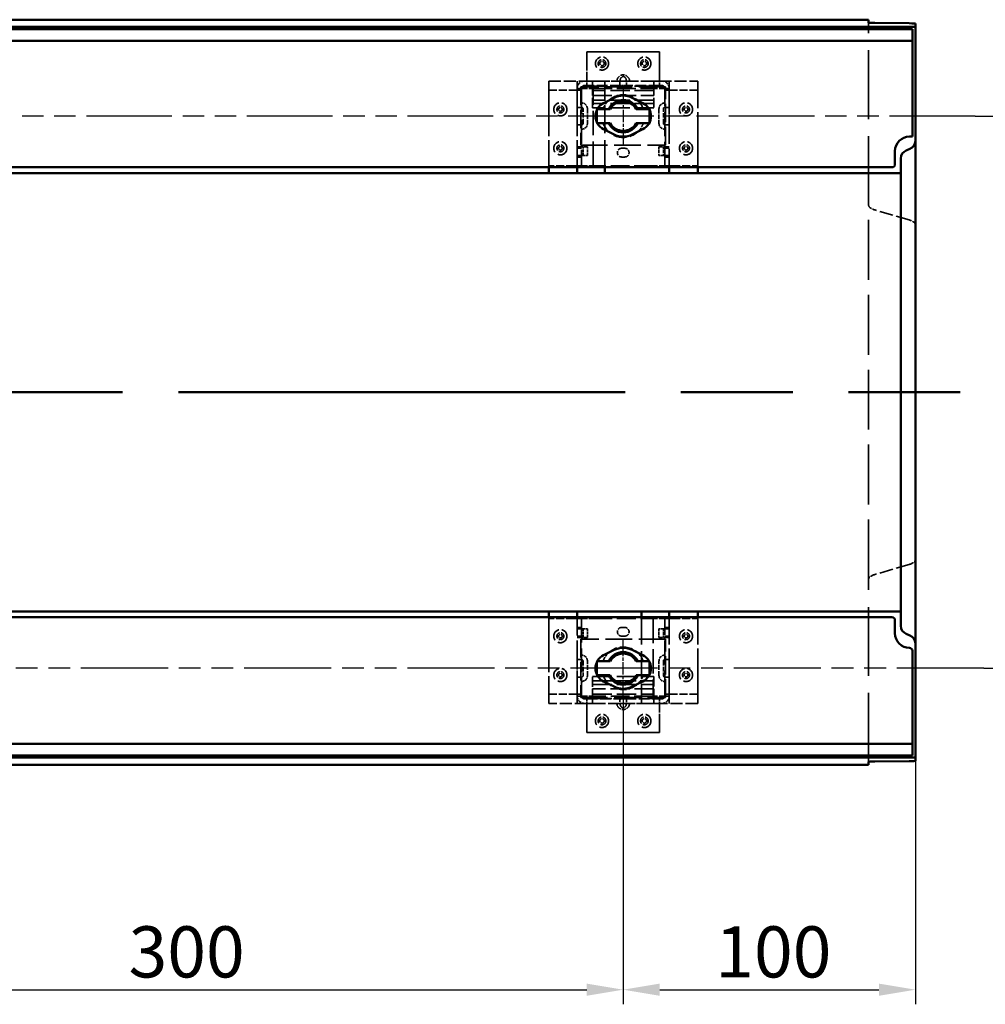
# Model space of a CAD drawing. Units: millimetres. Extents: x 0 to 2970, y 0 to 2100.
# Drawn here: x 1649 to 1980, y 1039 to 1376 of the extents above; entities that cross this region are included whole.
import ezdxf

# ---------------------------------------------------------------- set-up
doc = ezdxf.new("R2010")
doc.units = ezdxf.units.MM
doc.header["$LTSCALE"] = 5
for name, pattern in [('CHAIN', [0.3543, 0.2362, -0.0295, 0.0591, -0.0295]), ('DASHED', [0.2067, 0.1654, -0.0413]), ('DOUBLE_DASH_CHAIN', [1.2403, 0.6614, -0.0827, 0.1654, -0.0827, 0.1654, -0.0827])]:
    doc.linetypes.add(name, pattern=pattern)
for name, color, linetype, lineweight in [('Arbeitsebene (ISO)', 7, 'DOUBLE_DASH_CHAIN', 25), ('Bemaßung (ISO)', 7, 'Continuous', 25), ('Schnittlinie (ISO)', 7, 'CHAIN', 50), ('Sichtbar (ISO)', 7, 'Continuous', 50), ('Verdeckt (ISO)', 7, 'DASHED', 35)]:
    doc.layers.add(name, color=color, linetype=linetype, lineweight=lineweight)
doc.styles.add('Notiztext (DIN)', font='ARIAL.TTF')
doc.dimstyles.new('Standard (DIN)', dxfattribs={"dimscale": 5, "dimtxt": 3.5, "dimasz": 2.5, "dimexe": 1, "dimexo": 0, "dimgap": 0.8, "dimtad": 1, "dimrnd": 1e-08, "dimtxsty": 'Notiztext (DIN)', "dimcen": 0.09, "dimdle": 10, "dimclrd": 256, "dimclre": 256, "dimclrt": 256, "dimadec": 0, "dimazin": 2, "dimtfac": 0.714286, "dimtofl": 0, "dimtmove": 0, "dimatfit": 3, "dimfxl": 1, "dimtolj": 1, "dimlwd": -1, "dimlwe": -1, "dimarcsym": 0})

# ---------------------------------------------------------------- blocks, each defined once
blk = doc.blocks.new('2DTransSchnitt0')
at = {"layer": 'Schnittlinie (ISO)', "linetype": 'DOUBLE_DASH_CHAIN', "ltscale": 9.245995}
blk.add_line((168.655, 249.734), (405.479, 249.734), dxfattribs=at)
blk = doc.blocks.new('*D37')
at = {"layer": 'Bemaßung (ISO)'}
for p, q in [((1555.59, 1144.17), (1555.59, 1039.17)), ((1855.59, 1144.17), (1855.59, 1039.17)), ((1568.09, 1044.17), (1843.09, 1044.17))]:
    blk.add_line(p, q, dxfattribs=at)
for points in [[(1568.09, 1046.25), (1568.09, 1042.08), (1555.59, 1044.17)], [(1843.09, 1046.25), (1843.09, 1042.08), (1855.59, 1044.17)]]:
    blk.add_solid(points, dxfattribs=at)
at = {"layer": 'Defpoints', "color": 0}
for p in [(1555.59, 1144.17), (1855.59, 1144.17), (1855.59, 1044.17)]:
    blk.add_point(p, dxfattribs=at)
at = {"layer": 'Bemaßung (ISO)', "insert": (1686.29, 1057.11), "char_height": 17.5, "attachment_point": 4, "style": 'Notiztext (DIN)'}
blk.add_mtext('\\A1;300', dxfattribs=at)
blk = doc.blocks.new('*D38')
at = {"layer": 'Bemaßung (ISO)'}
for p, q in [((1855.59, 1144.17), (1855.59, 1039.17)), ((1955.59, 1123.67), (1955.59, 1039.17)), ((1868.09, 1044.17), (1943.09, 1044.17))]:
    blk.add_line(p, q, dxfattribs=at)
for points in [[(1868.09, 1046.25), (1868.09, 1042.08), (1855.59, 1044.17)], [(1943.09, 1046.25), (1943.09, 1042.08), (1955.59, 1044.17)]]:
    blk.add_solid(points, dxfattribs=at)
at = {"layer": 'Defpoints', "color": 0}
for p in [(1855.59, 1144.17), (1955.59, 1123.67), (1955.59, 1044.17)]:
    blk.add_point(p, dxfattribs=at)
at = {"layer": 'Bemaßung (ISO)', "insert": (1887.11, 1057.1), "char_height": 17.5, "attachment_point": 4, "style": 'Notiztext (DIN)'}
blk.add_mtext('\\A1;100', dxfattribs=at)
blk = doc.blocks.new('*D39')
at = {"layer": 'Bemaßung (ISO)'}
for p, q in [((1976.01, 1343.17), (2087.57, 1343.17)), ((2082.57, 1330.67), (2082.57, 1261.6)), ((2082.57, 1166.67), (2082.57, 1235.73)), ((1979.05, 1154.17), (2087.57, 1154.17))]:
    blk.add_line(p, q, dxfattribs=at)
for points in [[(2080.49, 1330.67), (2084.65, 1330.67), (2082.57, 1343.17)], [(2080.49, 1166.67), (2084.65, 1166.67), (2082.57, 1154.17)]]:
    blk.add_solid(points, dxfattribs=at)
at = {"layer": 'Defpoints', "color": 0}
for p in [(1976.01, 1343.17), (2082.57, 1343.17), (1979.05, 1154.17)]:
    blk.add_point(p, dxfattribs=at)
at = {"layer": 'Bemaßung (ISO)', "insert": (2064.04, 1248.67), "char_height": 17.5, "attachment_point": 4, "style": 'Notiztext (DIN)'}
blk.add_mtext('\\A1;189', dxfattribs=at)

msp = doc.modelspace()

# ---------------------------------------------------------------- linework, layer by layer
at = {"layer": 'Arbeitsebene (ISO)', "ltscale": 1.269595}
for p, q in [((1855.587, 1353.168), (1855.587, 1333.168)), ((1855.587, 1144.168), (1855.587, 1164.168))]:
    msp.add_line(p, q, dxfattribs=at)
at = {"layer": 'Arbeitsebene (ISO)', "ltscale": 8.864422}
msp.add_line((1976.014, 1343.168), (931.532, 1343.168), dxfattribs=at)
at = {"layer": 'Arbeitsebene (ISO)', "ltscale": 9.006149}
msp.add_line((1979.05, 1154.168), (917.869, 1154.168), dxfattribs=at)
at = {"layer": 'Sichtbar (ISO)'}
for p, q in [((1939.587, 1376.168), (943.587, 1376.168)), ((1939.587, 1375.146), (1939.587, 1376.168)), ((1953.455, 1374.926), (1941.719, 1375.073)), ((955.587, 1373.668), (1955.587, 1373.668)), ((956.587, 1372.968), (1954.587, 1372.968)), ((1954.587, 1368.968), (1954.587, 1372.968)), ((1955.587, 1374.853), (1955.587, 1373.668)), ((1955.587, 1373.668), (1955.587, 1334.699)), ((1954.587, 1368.968), (956.587, 1368.968)), ((1954.587, 1366.468), (1954.587, 1368.968)), ((1954.587, 1336.168), (1954.587, 1366.468)), ((1848.865, 1347.647), (1852.476, 1349.438)), ((1858.698, 1349.438), (1862.309, 1347.647)), ((1846.587, 1340.988), (1846.587, 1345.347)), ((1846.701, 1345.568), (1850.58, 1345.568)), ((1850.58, 1345.568), (1851.14, 1345.568)), ((1860.034, 1345.568), (1860.595, 1345.568)), ((1860.595, 1345.568), (1864.473, 1345.568)), ((1864.587, 1345.347), (1864.587, 1340.988)), ((1850.58, 1340.768), (1846.701, 1340.768)), ((1852.476, 1336.897), (1848.865, 1338.689)), ((1851.14, 1340.768), (1850.58, 1340.768)), ((1862.309, 1338.689), (1858.698, 1336.897)), ((1860.595, 1340.768), (1860.034, 1340.768)), ((1864.473, 1340.768), (1860.595, 1340.768)), ((1953.587, 1336.168), (1954.587, 1336.168)), ((1955.587, 1162.637), (1955.587, 1334.699)), ((1948.587, 1326.668), (1948.587, 1331.168)), ((1952.473, 1331.422), (1953.701, 1331.913)), ((1950.587, 1323.668), (1950.587, 1328.637)), ((1947.587, 1325.668), (963.587, 1325.668)), ((1830.087, 1323.668), (1830.087, 1325.668)), ((1839.837, 1323.668), (1839.837, 1325.668)), ((1849.337, 1323.668), (1849.337, 1325.668)), ((1871.337, 1325.668), (1871.337, 1323.668)), ((1881.087, 1325.668), (1881.087, 1323.668)), ((1581.087, 1323.668), (1830.087, 1323.668)), ((1838.837, 1323.668), (1830.087, 1323.668)), ((1839.837, 1323.668), (1838.837, 1323.668)), ((1839.837, 1323.668), (1845.337, 1323.668)), ((1849.337, 1323.668), (1845.337, 1323.668)), ((1865.837, 1323.668), (1849.337, 1323.668)), ((1865.837, 1323.668), (1871.337, 1323.668)), ((1872.337, 1323.668), (1871.337, 1323.668)), ((1881.087, 1323.668), (1872.337, 1323.668)), ((1881.087, 1323.668), (1950.587, 1323.668)), ((1950.587, 1173.668), (1950.587, 1323.668)), ((1830.087, 1173.668), (1581.087, 1173.668)), ((1830.087, 1173.668), (1838.837, 1173.668)), ((1830.087, 1171.668), (1830.087, 1173.668)), ((1838.837, 1173.668), (1839.837, 1173.668)), ((1839.837, 1171.668), (1839.837, 1173.668)), ((1845.337, 1173.668), (1839.837, 1173.668)), ((1845.337, 1173.668), (1861.837, 1173.668)), ((1861.837, 1173.668), (1865.837, 1173.668)), ((1861.837, 1173.668), (1861.837, 1171.668)), ((1871.337, 1173.668), (1865.837, 1173.668)), ((1871.337, 1173.668), (1872.337, 1173.668)), ((1871.337, 1173.668), (1871.337, 1171.668)), ((1872.337, 1173.668), (1881.087, 1173.668)), ((1881.087, 1173.668), (1881.087, 1171.668)), ((1950.587, 1173.668), (1881.087, 1173.668)), ((1950.587, 1168.699), (1950.587, 1173.668)), ((963.587, 1171.668), (1947.587, 1171.668)), ((1948.587, 1166.168), (1948.587, 1170.668)), ((1953.701, 1165.422), (1952.473, 1165.913)), ((1848.865, 1158.647), (1852.476, 1160.438)), ((1858.698, 1160.438), (1862.309, 1158.647)), ((1954.587, 1130.868), (1954.587, 1160.168)), ((1955.587, 1162.637), (1955.587, 1123.668)), ((1846.587, 1151.988), (1846.587, 1156.347)), ((1846.701, 1156.568), (1850.58, 1156.568)), ((1850.58, 1156.568), (1851.14, 1156.568)), ((1860.034, 1156.568), (1860.595, 1156.568)), ((1860.595, 1156.568), (1864.473, 1156.568)), ((1864.587, 1156.347), (1864.587, 1151.988)), ((1850.58, 1151.768), (1846.701, 1151.768)), ((1852.476, 1147.897), (1848.865, 1149.689)), ((1851.14, 1151.768), (1850.58, 1151.768)), ((1862.309, 1149.689), (1858.698, 1147.897)), ((1860.595, 1151.768), (1860.034, 1151.768)), ((1864.473, 1151.768), (1860.595, 1151.768)), ((1954.587, 1128.368), (1954.587, 1130.868)), ((956.587, 1128.368), (1954.587, 1128.368)), ((1954.587, 1124.368), (1954.587, 1128.368)), ((955.587, 1123.668), (1955.587, 1123.668)), ((1954.587, 1124.368), (956.587, 1124.368)), ((1941.719, 1122.262), (1953.455, 1122.409)), ((1955.587, 1123.668), (1955.587, 1122.483)), ((1939.587, 1121.168), (943.587, 1121.168)), ((1939.587, 1121.168), (1939.587, 1122.189))]:
    msp.add_line(p, q, dxfattribs=at)
for centre, radius, start, end in [((1855.587, 1343.168), 5.553, 25.60718, 154.39282), ((1855.587, 1343.168), 5.053, 28.3571, 151.6429), ((1855.587, 1343.168), 7, 63.6122, 116.3878), ((1851.087, 1343.168), 5, 116.3878, 243.6122), ((1860.087, 1343.168), 5, 296.3878, 63.6122), ((1855.587, 1343.168), 5.553, 205.60718, 334.39282), ((1855.587, 1343.168), 5.053, 208.3571, 331.6429), ((1855.587, 1343.168), 7, 243.6122, 296.3878), ((1953.587, 1331.168), 5, 90, 180), ((1952.587, 1334.699), 3, 291.80141, 0), ((1953.587, 1328.637), 3, 111.80141, 180), ((1947.587, 1326.668), 1, 270, 0), ((1947.587, 1170.668), 1, 0, 90), ((1953.587, 1166.168), 5, 180, 270), ((1953.587, 1168.699), 3, 180, 248.19859), ((1952.587, 1162.637), 3, 0, 68.19859), ((1855.587, 1154.168), 5.553, 25.60718, 154.39282), ((1855.587, 1154.168), 7, 63.6122, 116.3878), ((1953.587, 1160.168), 1, 0, 90), ((1851.087, 1154.168), 5, 116.3878, 243.6122), ((1855.587, 1154.168), 5.053, 28.3571, 151.6429), ((1860.087, 1154.168), 5, 296.3878, 63.6122), ((1855.587, 1154.168), 5.553, 205.60718, 334.39282), ((1855.587, 1154.168), 5.053, 208.3571, 331.6429), ((1855.587, 1154.168), 7, 243.6122, 296.3878)]:
    msp.add_arc(centre, radius, start, end, dxfattribs=at)
for centre, major_axis, start_param, end_param in [((1944.587, 1375.146), (5, 0), 3.1415927, 4.1015237), ((1950.587, 1374.853), (5, 0), 0, 0.9599311), ((1944.587, 1122.189), (-5, 0), 5.3232542, 6.2831853), ((1950.587, 1122.483), (-5, 0), 2.1816616, 3.1415927)]:
    msp.add_ellipse(centre, major_axis=major_axis, ratio=0.0178743, start_param=start_param, end_param=end_param, dxfattribs=at)
at = {"layer": 'Verdeckt (ISO)', "ltscale": 28.462341}
for p, q in [((1939.587, 1312.746), (1939.587, 1375.146)), ((1939.587, 1122.189), (1939.587, 1184.59))]:
    msp.add_line(p, q, dxfattribs=at)
at = {"layer": 'Verdeckt (ISO)', "ltscale": 9.447195}
for p, q in [((1843.187, 1365.168), (1867.987, 1365.168)), ((1867.987, 1365.168), (1843.187, 1365.168)), ((1843.187, 1355.168), (1867.987, 1355.168)), ((1867.987, 1142.168), (1843.187, 1142.168)), ((1867.987, 1132.168), (1843.187, 1132.168)), ((1843.187, 1132.168), (1867.987, 1132.168))]:
    msp.add_line(p, q, dxfattribs=at)
at = {"layer": 'Verdeckt (ISO)', "ltscale": 3.809293}
for p, q in [((1843.187, 1355.168), (1843.187, 1365.168)), ((1867.987, 1365.168), (1867.987, 1355.168)), ((1843.187, 1132.168), (1843.187, 1142.168)), ((1867.987, 1142.168), (1867.987, 1132.168))]:
    msp.add_line(p, q, dxfattribs=at)
at = {"layer": 'Verdeckt (ISO)', "ltscale": 3.428354}
for p, q in [((1843.187, 1365.168), (1843.187, 1356.168)), ((1867.987, 1356.168), (1867.987, 1365.168)), ((1843.187, 1141.168), (1843.187, 1132.168)), ((1867.987, 1132.168), (1867.987, 1141.168))]:
    msp.add_line(p, q, dxfattribs=at)
at = {"layer": 'Verdeckt (ISO)', "ltscale": 4.990205}
for p, q in [((1830.087, 1355.168), (1843.187, 1355.168)), ((1867.987, 1355.168), (1881.087, 1355.168)), ((1843.187, 1142.168), (1830.087, 1142.168)), ((1881.087, 1142.168), (1867.987, 1142.168))]:
    msp.add_line(p, q, dxfattribs=at)
at = {"layer": 'Verdeckt (ISO)', "ltscale": 11.23761}
for p, q in [((1830.087, 1325.668), (1830.087, 1355.168)), ((1839.837, 1325.668), (1839.837, 1355.168)), ((1849.337, 1325.668), (1849.337, 1355.168)), ((1871.337, 1355.168), (1871.337, 1325.668)), ((1881.087, 1355.168), (1881.087, 1325.668)), ((1830.087, 1142.168), (1830.087, 1171.668)), ((1839.837, 1142.168), (1839.837, 1171.668)), ((1861.837, 1171.668), (1861.837, 1142.168)), ((1871.337, 1171.668), (1871.337, 1142.168)), ((1881.087, 1171.668), (1881.087, 1142.168))]:
    msp.add_line(p, q, dxfattribs=at)
at = {"layer": 'Verdeckt (ISO)', "ltscale": 4.006255}
for p, q in [((1843.187, 1355.168), (1853.704, 1355.168)), ((1857.47, 1355.168), (1867.987, 1355.168)), ((1853.704, 1142.168), (1843.187, 1142.168)), ((1867.987, 1142.168), (1857.47, 1142.168))]:
    msp.add_line(p, q, dxfattribs=at)
at = {"layer": 'Verdeckt (ISO)', "ltscale": 1.103938}
for p, q in [((1843.187, 1353.668), (1843.187, 1355.168)), ((1867.987, 1353.668), (1867.987, 1355.168)), ((1843.187, 1143.668), (1843.187, 1142.168)), ((1867.987, 1143.668), (1867.987, 1142.168))]:
    msp.add_line(p, q, dxfattribs=at)
at = {"layer": 'Verdeckt (ISO)', "ltscale": 0.571309}
for p, q in [((1845.087, 1355.168), (1845.087, 1353.668)), ((1866.087, 1353.668), (1866.087, 1355.168)), ((1839.837, 1352.668), (1841.337, 1352.668)), ((1869.837, 1352.668), (1871.337, 1352.668)), ((1841.337, 1346.168), (1839.837, 1346.168)), ((1869.837, 1346.168), (1871.337, 1346.168)), ((1841.337, 1340.168), (1839.837, 1340.168)), ((1869.837, 1340.168), (1871.337, 1340.168)), ((1841.337, 1332.668), (1839.837, 1332.668)), ((1841.337, 1332.168), (1839.837, 1332.168)), ((1869.837, 1332.668), (1871.337, 1332.668)), ((1871.337, 1332.168), (1869.837, 1332.168)), ((1841.337, 1329.668), (1839.837, 1329.668)), ((1841.337, 1329.168), (1839.837, 1329.168)), ((1869.837, 1329.668), (1871.337, 1329.668)), ((1871.337, 1329.168), (1869.837, 1329.168)), ((1839.837, 1168.168), (1841.337, 1168.168)), ((1841.337, 1167.668), (1839.837, 1167.668)), ((1869.837, 1168.168), (1871.337, 1168.168)), ((1869.837, 1167.668), (1871.337, 1167.668)), ((1839.837, 1165.168), (1841.337, 1165.168)), ((1841.337, 1164.668), (1839.837, 1164.668)), ((1869.837, 1165.168), (1871.337, 1165.168)), ((1869.837, 1164.668), (1871.337, 1164.668)), ((1841.337, 1157.168), (1839.837, 1157.168)), ((1869.837, 1157.168), (1871.337, 1157.168)), ((1841.337, 1151.168), (1839.837, 1151.168)), ((1869.837, 1151.168), (1871.337, 1151.168)), ((1841.337, 1144.668), (1839.837, 1144.668)), ((1845.087, 1143.668), (1845.087, 1142.168)), ((1866.087, 1142.168), (1866.087, 1143.668)), ((1871.337, 1144.668), (1869.837, 1144.668))]:
    msp.add_line(p, q, dxfattribs=at)
at = {"layer": 'Verdeckt (ISO)', "ltscale": 9.847181}
for p, q in [((1830.087, 1326.168), (1830.087, 1352.018)), ((1839.837, 1326.168), (1839.837, 1352.018)), ((1841.337, 1352.018), (1841.337, 1326.168)), ((1869.837, 1326.168), (1869.837, 1352.018)), ((1871.337, 1352.018), (1871.337, 1326.168)), ((1881.087, 1326.168), (1881.087, 1352.018)), ((1830.087, 1171.168), (1830.087, 1145.318)), ((1839.837, 1145.318), (1839.837, 1171.168)), ((1841.337, 1171.168), (1841.337, 1145.318)), ((1869.837, 1145.318), (1869.837, 1171.168)), ((1871.337, 1171.168), (1871.337, 1145.318)), ((1881.087, 1171.168), (1881.087, 1145.318))]:
    msp.add_line(p, q, dxfattribs=at)
at = {"layer": 'Verdeckt (ISO)', "ltscale": 3.333119}
for p, q in [((1830.087, 1352.018), (1838.837, 1352.018)), ((1881.087, 1352.018), (1872.337, 1352.018)), ((1838.837, 1326.168), (1830.087, 1326.168)), ((1872.337, 1326.168), (1881.087, 1326.168)), ((1838.837, 1171.168), (1830.087, 1171.168)), ((1872.337, 1171.168), (1881.087, 1171.168)), ((1830.087, 1145.318), (1838.837, 1145.318)), ((1881.087, 1145.318), (1872.337, 1145.318))]:
    msp.add_line(p, q, dxfattribs=at)
at = {"layer": 'Verdeckt (ISO)', "ltscale": 1.495845}
for p, q in [((1841.337, 1352.018), (1838.837, 1352.018)), ((1869.837, 1352.018), (1872.337, 1352.018)), ((1841.337, 1326.168), (1838.837, 1326.168)), ((1869.837, 1326.168), (1872.337, 1326.168)), ((1841.337, 1171.168), (1838.837, 1171.168)), ((1869.837, 1171.168), (1872.337, 1171.168)), ((1841.337, 1145.318), (1838.837, 1145.318)), ((1869.837, 1145.318), (1872.337, 1145.318))]:
    msp.add_line(p, q, dxfattribs=at)
at = {"layer": 'Verdeckt (ISO)', "ltscale": 11.009047}
for p, q in [((1870.037, 1353.168), (1841.137, 1353.168)), ((1841.137, 1333.168), (1870.037, 1333.168)), ((1870.037, 1164.168), (1841.137, 1164.168)), ((1841.137, 1144.168), (1870.037, 1144.168))]:
    msp.add_line(p, q, dxfattribs=at)
at = {"layer": 'Verdeckt (ISO)', "ltscale": 7.618686}
for p, q in [((1841.137, 1353.168), (1841.137, 1333.168)), ((1870.037, 1333.168), (1870.037, 1353.168)), ((1841.137, 1164.168), (1841.137, 1144.168)), ((1870.037, 1144.168), (1870.037, 1164.168))]:
    msp.add_line(p, q, dxfattribs=at)
at = {"layer": 'Verdeckt (ISO)', "ltscale": 0.247511}
for p, q in [((1841.337, 1352.018), (1841.337, 1352.668)), ((1869.837, 1352.018), (1869.837, 1352.668)), ((1841.337, 1145.318), (1841.337, 1144.668)), ((1869.837, 1145.318), (1869.837, 1144.668))]:
    msp.add_line(p, q, dxfattribs=at)
at = {"layer": 'Verdeckt (ISO)', "ltscale": 2.393412}
for p, q in [((1841.337, 1352.668), (1845.337, 1352.668)), ((1869.837, 1352.668), (1865.837, 1352.668)), ((1841.337, 1326.168), (1845.337, 1326.168)), ((1869.837, 1326.168), (1865.837, 1326.168)), ((1841.337, 1171.168), (1845.337, 1171.168)), ((1869.837, 1171.168), (1865.837, 1171.168)), ((1841.337, 1144.668), (1845.337, 1144.668)), ((1869.837, 1144.668), (1865.837, 1144.668))]:
    msp.add_line(p, q, dxfattribs=at)
at = {"layer": 'Verdeckt (ISO)', "ltscale": 0.323698}
for p, q in [((1843.187, 1353.668), (1842.337, 1353.668)), ((1867.987, 1353.668), (1868.837, 1353.668)), ((1843.187, 1143.668), (1842.337, 1143.668)), ((1867.987, 1143.668), (1868.837, 1143.668))]:
    msp.add_line(p, q, dxfattribs=at)
at = {"layer": 'Verdeckt (ISO)', "ltscale": 4.410844}
for p, q in [((1854.766, 1353.668), (1843.187, 1353.668)), ((1867.987, 1353.668), (1856.408, 1353.668)), ((1843.187, 1143.668), (1854.766, 1143.668)), ((1856.408, 1143.668), (1867.987, 1143.668))]:
    msp.add_line(p, q, dxfattribs=at)
at = {"layer": 'Verdeckt (ISO)', "ltscale": 0.598278}
for p, q in [((1845.087, 1353.082), (1845.087, 1353.668)), ((1866.087, 1353.082), (1866.087, 1353.668)), ((1845.087, 1345.968), (1845.087, 1346.554)), ((1866.087, 1346.554), (1866.087, 1345.968)), ((1845.087, 1150.782), (1845.087, 1151.368)), ((1866.087, 1151.368), (1866.087, 1150.782)), ((1845.087, 1144.254), (1845.087, 1143.668)), ((1866.087, 1144.254), (1866.087, 1143.668))]:
    msp.add_line(p, q, dxfattribs=at)
at = {"layer": 'Verdeckt (ISO)', "ltscale": 7.999626}
for p, q in [((1866.087, 1353.468), (1845.087, 1353.468)), ((1866.087, 1351.968), (1845.087, 1351.968)), ((1845.087, 1350.168), (1866.087, 1350.168)), ((1866.087, 1348.668), (1845.087, 1348.668)), ((1866.087, 1347.468), (1845.087, 1347.468)), ((1866.087, 1345.968), (1845.087, 1345.968)), ((1845.087, 1151.368), (1866.087, 1151.368)), ((1845.087, 1149.868), (1866.087, 1149.868)), ((1845.087, 1148.668), (1866.087, 1148.668)), ((1866.087, 1147.168), (1845.087, 1147.168)), ((1845.087, 1145.368), (1866.087, 1145.368)), ((1845.087, 1143.868), (1866.087, 1143.868))]:
    msp.add_line(p, q, dxfattribs=at)
at = {"layer": 'Verdeckt (ISO)', "ltscale": 3.516957}
for p, q in [((1845.087, 1353.082), (1845.087, 1346.554)), ((1866.087, 1346.554), (1866.087, 1353.082)), ((1845.087, 1150.782), (1845.087, 1144.254)), ((1866.087, 1144.254), (1866.087, 1150.782))]:
    msp.add_line(p, q, dxfattribs=at)
at = {"layer": 'Verdeckt (ISO)', "ltscale": 7.809156}
for p, q in [((1845.337, 1352.668), (1865.837, 1352.668)), ((1865.837, 1326.168), (1845.337, 1326.168)), ((1845.337, 1171.168), (1865.837, 1171.168)), ((1865.837, 1144.668), (1845.337, 1144.668))]:
    msp.add_line(p, q, dxfattribs=at)
at = {"layer": 'Verdeckt (ISO)', "ltscale": 10.094792}
for p, q in [((1845.337, 1326.168), (1845.337, 1352.668)), ((1865.837, 1171.168), (1865.837, 1144.668))]:
    msp.add_line(p, q, dxfattribs=at)
at = {"layer": 'Verdeckt (ISO)', "ltscale": 0.773005}
for p, q in [((1856.408, 1353.668), (1854.766, 1353.668)), ((1854.766, 1143.668), (1856.408, 1143.668))]:
    msp.add_line(p, q, dxfattribs=at)
at = {"layer": 'Verdeckt (ISO)', "ltscale": 1.904597}
for p, q in [((1841.837, 1340.668), (1841.837, 1345.668)), ((1843.337, 1345.668), (1843.337, 1340.668)), ((1867.837, 1345.668), (1867.837, 1340.668)), ((1869.337, 1340.668), (1869.337, 1345.668)), ((1841.837, 1156.668), (1841.837, 1151.668)), ((1843.337, 1151.668), (1843.337, 1156.668)), ((1867.837, 1151.668), (1867.837, 1156.668)), ((1869.337, 1156.668), (1869.337, 1151.668))]:
    msp.add_line(p, q, dxfattribs=at)
at = {"layer": 'Verdeckt (ISO)', "ltscale": 0.083916}
for p, q in [((1846.587, 1345.347), (1846.587, 1345.568)), ((1864.587, 1345.568), (1864.587, 1345.347)), ((1846.587, 1340.768), (1846.587, 1340.988)), ((1864.587, 1340.988), (1864.587, 1340.768)), ((1846.587, 1156.347), (1846.587, 1156.568)), ((1864.587, 1156.568), (1864.587, 1156.347)), ((1846.587, 1151.768), (1846.587, 1151.988)), ((1864.587, 1151.988), (1864.587, 1151.768))]:
    msp.add_line(p, q, dxfattribs=at)
at = {"layer": 'Verdeckt (ISO)', "ltscale": 0.043197}
for p, q in [((1846.587, 1345.568), (1846.701, 1345.568)), ((1864.473, 1345.568), (1864.587, 1345.568)), ((1846.701, 1340.768), (1846.587, 1340.768)), ((1864.587, 1340.768), (1864.473, 1340.768)), ((1846.587, 1156.568), (1846.701, 1156.568)), ((1864.473, 1156.568), (1864.587, 1156.568)), ((1846.701, 1151.768), (1846.587, 1151.768)), ((1864.587, 1151.768), (1864.473, 1151.768))]:
    msp.add_line(p, q, dxfattribs=at)
at = {"layer": 'Verdeckt (ISO)', "ltscale": 1.455857}
for p, q in [((1843.337, 1332.668), (1841.337, 1332.668)), ((1867.837, 1332.668), (1869.837, 1332.668)), ((1841.337, 1329.668), (1843.337, 1329.668)), ((1869.837, 1329.668), (1867.837, 1329.668)), ((1841.337, 1167.668), (1843.337, 1167.668)), ((1869.837, 1167.668), (1867.837, 1167.668)), ((1843.337, 1164.668), (1841.337, 1164.668)), ((1867.837, 1164.668), (1869.837, 1164.668))]:
    msp.add_line(p, q, dxfattribs=at)
at = {"layer": 'Verdeckt (ISO)', "ltscale": 1.142718}
for p, q in [((1841.837, 1329.668), (1841.837, 1332.668)), ((1843.337, 1329.668), (1843.337, 1332.668)), ((1867.837, 1332.668), (1867.837, 1329.668)), ((1869.337, 1332.668), (1869.337, 1329.668)), ((1841.837, 1164.668), (1841.837, 1167.668)), ((1843.337, 1164.668), (1843.337, 1167.668)), ((1867.837, 1167.668), (1867.837, 1164.668)), ((1869.337, 1167.668), (1869.337, 1164.668))]:
    msp.add_line(p, q, dxfattribs=at)
at = {"layer": 'Verdeckt (ISO)', "ltscale": 0.380839}
for p, q in [((1855.087, 1332.168), (1856.087, 1332.168)), ((1856.087, 1329.168), (1855.087, 1329.168)), ((1855.087, 1168.168), (1856.087, 1168.168)), ((1856.087, 1165.168), (1855.087, 1165.168))]:
    msp.add_line(p, q, dxfattribs=at)
at = {"layer": 'Verdeckt (ISO)', "ltscale": 24.800438}
msp.add_line((1939.587, 1184.59), (1939.587, 1312.746), dxfattribs=at)
at = {"layer": 'Verdeckt (ISO)', "ltscale": 5.609427}
for p, q in [((1953.455, 1307.646), (1941.719, 1311.049)), ((1953.455, 1189.69), (1941.719, 1186.286))]:
    msp.add_line(p, q, dxfattribs=at)
at = {"layer": 'Verdeckt (ISO)', "ltscale": 0.317449, "flags": 128}
for points in [[(1853.704, 1356.168), (1853.684, 1356.137), (1853.665, 1356.107), (1853.647, 1356.076), (1853.63, 1356.046), (1853.614, 1356.016), (1853.6, 1355.986), (1853.585, 1355.956), (1853.572, 1355.926), (1853.559, 1355.895), (1853.547, 1355.864), (1853.535, 1355.833), (1853.525, 1355.801), (1853.515, 1355.77), (1853.506, 1355.739), (1853.497, 1355.708), (1853.49, 1355.678), (1853.484, 1355.648), (1853.478, 1355.619), (1853.474, 1355.59), (1853.47, 1355.563), (1853.467, 1355.536), (1853.465, 1355.51), (1853.464, 1355.485), (1853.463, 1355.461)], [(1853.463, 1355.461), (1853.464, 1355.437), (1853.465, 1355.415), (1853.467, 1355.393), (1853.47, 1355.372), (1853.474, 1355.351), (1853.478, 1355.332), (1853.484, 1355.313), (1853.49, 1355.296), (1853.497, 1355.28), (1853.506, 1355.264), (1853.515, 1355.25), (1853.525, 1355.237), (1853.535, 1355.226), (1853.547, 1355.215), (1853.559, 1355.206), (1853.572, 1355.198), (1853.585, 1355.19), (1853.6, 1355.184), (1853.614, 1355.179), (1853.63, 1355.175), (1853.647, 1355.172), (1853.665, 1355.17), (1853.684, 1355.168), (1853.704, 1355.168)], [(1857.711, 1355.461), (1857.71, 1355.485), (1857.709, 1355.51), (1857.707, 1355.536), (1857.704, 1355.563), (1857.7, 1355.59), (1857.696, 1355.619), (1857.69, 1355.648), (1857.684, 1355.678), (1857.677, 1355.708), (1857.669, 1355.739), (1857.659, 1355.77), (1857.65, 1355.801), (1857.639, 1355.833), (1857.627, 1355.864), (1857.615, 1355.895), (1857.602, 1355.926), (1857.589, 1355.956), (1857.575, 1355.986), (1857.56, 1356.016), (1857.544, 1356.046), (1857.527, 1356.076), (1857.509, 1356.107), (1857.49, 1356.137), (1857.47, 1356.168)], [(1857.47, 1355.168), (1857.49, 1355.168), (1857.509, 1355.17), (1857.527, 1355.172), (1857.544, 1355.175), (1857.56, 1355.179), (1857.575, 1355.184), (1857.589, 1355.19), (1857.602, 1355.198), (1857.615, 1355.206), (1857.627, 1355.215), (1857.639, 1355.226), (1857.65, 1355.237), (1857.659, 1355.25), (1857.669, 1355.264), (1857.677, 1355.28), (1857.684, 1355.296), (1857.69, 1355.313), (1857.696, 1355.332), (1857.7, 1355.351), (1857.704, 1355.372), (1857.707, 1355.393), (1857.709, 1355.415), (1857.71, 1355.437), (1857.711, 1355.461)], [(1853.704, 1142.168), (1853.684, 1142.167), (1853.665, 1142.166), (1853.647, 1142.163), (1853.63, 1142.16), (1853.614, 1142.156), (1853.6, 1142.151), (1853.585, 1142.145), (1853.572, 1142.138), (1853.559, 1142.13), (1853.547, 1142.12), (1853.535, 1142.11), (1853.525, 1142.098), (1853.515, 1142.085), (1853.506, 1142.071), (1853.497, 1142.056), (1853.49, 1142.04), (1853.484, 1142.022), (1853.478, 1142.004), (1853.474, 1141.984), (1853.47, 1141.964), (1853.467, 1141.942), (1853.465, 1141.921), (1853.464, 1141.898), (1853.463, 1141.875)], [(1853.463, 1141.875), (1853.464, 1141.851), (1853.465, 1141.826), (1853.467, 1141.8), (1853.47, 1141.773), (1853.474, 1141.745), (1853.478, 1141.716), (1853.484, 1141.687), (1853.49, 1141.657), (1853.497, 1141.627), (1853.506, 1141.596), (1853.515, 1141.565), (1853.525, 1141.534), (1853.535, 1141.503), (1853.547, 1141.472), (1853.559, 1141.441), (1853.572, 1141.41), (1853.585, 1141.379), (1853.6, 1141.349), (1853.614, 1141.32), (1853.63, 1141.29), (1853.647, 1141.259), (1853.665, 1141.229), (1853.684, 1141.198), (1853.704, 1141.168)], [(1857.711, 1141.875), (1857.71, 1141.898), (1857.709, 1141.921), (1857.707, 1141.942), (1857.704, 1141.964), (1857.7, 1141.984), (1857.696, 1142.004), (1857.69, 1142.022), (1857.684, 1142.04), (1857.677, 1142.056), (1857.669, 1142.071), (1857.659, 1142.085), (1857.65, 1142.098), (1857.639, 1142.11), (1857.627, 1142.12), (1857.615, 1142.13), (1857.602, 1142.138), (1857.589, 1142.145), (1857.575, 1142.151), (1857.56, 1142.156), (1857.544, 1142.16), (1857.527, 1142.163), (1857.509, 1142.166), (1857.49, 1142.167), (1857.47, 1142.168)], [(1857.47, 1141.168), (1857.49, 1141.198), (1857.509, 1141.229), (1857.527, 1141.259), (1857.544, 1141.29), (1857.56, 1141.32), (1857.575, 1141.349), (1857.589, 1141.379), (1857.602, 1141.41), (1857.615, 1141.441), (1857.627, 1141.472), (1857.639, 1141.503), (1857.65, 1141.534), (1857.659, 1141.565), (1857.669, 1141.596), (1857.677, 1141.627), (1857.684, 1141.657), (1857.69, 1141.687), (1857.696, 1141.716), (1857.7, 1141.745), (1857.704, 1141.773), (1857.707, 1141.8), (1857.709, 1141.826), (1857.71, 1141.851), (1857.711, 1141.875)]]:
    msp.add_lwpolyline(points, dxfattribs=at)
at = {"layer": 'Verdeckt (ISO)', "ltscale": 1.529709, "flags": 128}
for points in [[(1854.766, 1353.668), (1854.684, 1353.673), (1854.622, 1353.687), (1854.577, 1353.711), (1854.544, 1353.746), (1854.521, 1353.792), (1854.505, 1353.849), (1854.496, 1353.917), (1854.49, 1353.997), (1854.488, 1354.086), (1854.487, 1354.184), (1854.487, 1354.289), (1854.487, 1354.4), (1854.487, 1354.519), (1854.487, 1354.647), (1854.488, 1354.784), (1854.49, 1354.929), (1854.496, 1355.079), (1854.505, 1355.234), (1854.521, 1355.392), (1854.544, 1355.55), (1854.577, 1355.706), (1854.622, 1355.859), (1854.684, 1356.015), (1854.766, 1356.168)], [(1856.408, 1143.668), (1856.49, 1143.663), (1856.552, 1143.649), (1856.597, 1143.625), (1856.63, 1143.59), (1856.653, 1143.544), (1856.669, 1143.487), (1856.678, 1143.418), (1856.684, 1143.339), (1856.686, 1143.249), (1856.687, 1143.151), (1856.687, 1143.046), (1856.687, 1142.936), (1856.687, 1142.817), (1856.687, 1142.688), (1856.686, 1142.551), (1856.684, 1142.407), (1856.678, 1142.256), (1856.669, 1142.101), (1856.653, 1141.944), (1856.63, 1141.786), (1856.597, 1141.629), (1856.552, 1141.476), (1856.49, 1141.32), (1856.408, 1141.168)]]:
    msp.add_lwpolyline(points, dxfattribs=at)
at = {"layer": 'Verdeckt (ISO)', "ltscale": 1.529754, "flags": 128}
for points in [[(1856.408, 1356.168), (1856.486, 1356.024), (1856.547, 1355.874), (1856.594, 1355.719), (1856.628, 1355.562), (1856.652, 1355.403), (1856.668, 1355.245), (1856.678, 1355.09), (1856.684, 1354.939), (1856.687, 1354.793), (1856.688, 1354.654), (1856.687, 1354.522), (1856.687, 1354.4), (1856.687, 1354.286), (1856.688, 1354.179), (1856.687, 1354.081), (1856.684, 1353.991), (1856.678, 1353.912), (1856.668, 1353.844), (1856.652, 1353.788), (1856.628, 1353.742), (1856.594, 1353.708), (1856.547, 1353.685), (1856.486, 1353.672), (1856.408, 1353.668)], [(1854.766, 1141.168), (1854.688, 1141.311), (1854.627, 1141.461), (1854.581, 1141.616), (1854.546, 1141.774), (1854.522, 1141.932), (1854.506, 1142.09), (1854.496, 1142.245), (1854.49, 1142.396), (1854.487, 1142.542), (1854.486, 1142.681), (1854.487, 1142.813), (1854.487, 1142.936), (1854.487, 1143.05), (1854.486, 1143.156), (1854.487, 1143.255), (1854.49, 1143.344), (1854.496, 1143.423), (1854.506, 1143.491), (1854.522, 1143.548), (1854.546, 1143.593), (1854.581, 1143.627), (1854.627, 1143.65), (1854.688, 1143.664), (1854.766, 1143.668)]]:
    msp.add_lwpolyline(points, dxfattribs=at)
at = {"layer": 'Verdeckt (ISO)', "ltscale": 1.824196, "flags": 128}
for points in [[(1848.693, 1345.568), (1848.745, 1345.714), (1848.801, 1345.858), (1848.86, 1346.002), (1848.921, 1346.144), (1848.986, 1346.285), (1849.054, 1346.424), (1849.124, 1346.562), (1849.198, 1346.698), (1849.274, 1346.833), (1849.353, 1346.967), (1849.435, 1347.098), (1849.52, 1347.228), (1849.608, 1347.356), (1849.698, 1347.482), (1849.791, 1347.606), (1849.886, 1347.728), (1849.985, 1347.848), (1850.085, 1347.966), (1850.188, 1348.081), (1850.294, 1348.195), (1850.402, 1348.306), (1850.512, 1348.415), (1850.624, 1348.521), (1850.739, 1348.626)], [(1862.481, 1340.768), (1862.429, 1340.622), (1862.373, 1340.477), (1862.315, 1340.334), (1862.253, 1340.192), (1862.188, 1340.051), (1862.121, 1339.911), (1862.05, 1339.773), (1861.976, 1339.637), (1861.9, 1339.502), (1861.821, 1339.369), (1861.739, 1339.237), (1861.654, 1339.108), (1861.566, 1338.98), (1861.476, 1338.854), (1861.383, 1338.73), (1861.288, 1338.608), (1861.19, 1338.488), (1861.089, 1338.37), (1860.986, 1338.254), (1860.88, 1338.141), (1860.773, 1338.03), (1860.662, 1337.921), (1860.55, 1337.814), (1860.435, 1337.71)], [(1848.693, 1156.568), (1848.745, 1156.714), (1848.801, 1156.858), (1848.86, 1157.002), (1848.921, 1157.144), (1848.986, 1157.285), (1849.054, 1157.424), (1849.124, 1157.562), (1849.198, 1157.698), (1849.274, 1157.833), (1849.353, 1157.967), (1849.435, 1158.098), (1849.52, 1158.228), (1849.608, 1158.356), (1849.698, 1158.482), (1849.791, 1158.606), (1849.886, 1158.728), (1849.985, 1158.848), (1850.085, 1158.966), (1850.188, 1159.081), (1850.294, 1159.195), (1850.402, 1159.306), (1850.512, 1159.415), (1850.624, 1159.521), (1850.739, 1159.626)], [(1862.481, 1151.768), (1862.429, 1151.622), (1862.373, 1151.477), (1862.315, 1151.334), (1862.253, 1151.192), (1862.188, 1151.051), (1862.121, 1150.911), (1862.05, 1150.773), (1861.976, 1150.637), (1861.9, 1150.502), (1861.821, 1150.369), (1861.739, 1150.237), (1861.654, 1150.108), (1861.566, 1149.98), (1861.476, 1149.854), (1861.383, 1149.73), (1861.288, 1149.608), (1861.19, 1149.488), (1861.089, 1149.37), (1860.986, 1149.254), (1860.88, 1149.141), (1860.773, 1149.03), (1860.662, 1148.921), (1860.55, 1148.814), (1860.435, 1148.71)]]:
    msp.add_lwpolyline(points, dxfattribs=at)
at = {"layer": 'Verdeckt (ISO)', "ltscale": 0.099048, "flags": 128}
for points in [[(1855.532, 1350.394), (1855.526, 1350.4), (1855.519, 1350.406), (1855.512, 1350.411), (1855.505, 1350.417), (1855.498, 1350.422), (1855.49, 1350.426), (1855.483, 1350.431), (1855.475, 1350.435), (1855.467, 1350.439), (1855.459, 1350.442), (1855.45, 1350.446), (1855.442, 1350.449), (1855.434, 1350.451), (1855.425, 1350.454), (1855.417, 1350.456), (1855.409, 1350.458), (1855.4, 1350.459), (1855.392, 1350.461), (1855.383, 1350.462), (1855.375, 1350.463), (1855.366, 1350.463), (1855.358, 1350.464), (1855.349, 1350.464), (1855.341, 1350.464)], [(1855.642, 1335.941), (1855.649, 1335.935), (1855.655, 1335.93), (1855.662, 1335.924), (1855.669, 1335.919), (1855.676, 1335.914), (1855.684, 1335.909), (1855.692, 1335.905), (1855.699, 1335.901), (1855.707, 1335.897), (1855.716, 1335.893), (1855.724, 1335.89), (1855.732, 1335.887), (1855.74, 1335.884), (1855.749, 1335.882), (1855.757, 1335.88), (1855.766, 1335.878), (1855.774, 1335.876), (1855.782, 1335.875), (1855.791, 1335.874), (1855.8, 1335.873), (1855.808, 1335.872), (1855.817, 1335.872), (1855.825, 1335.872), (1855.834, 1335.872)], [(1855.532, 1161.394), (1855.526, 1161.4), (1855.519, 1161.406), (1855.512, 1161.411), (1855.505, 1161.417), (1855.498, 1161.422), (1855.49, 1161.426), (1855.483, 1161.431), (1855.475, 1161.435), (1855.467, 1161.439), (1855.459, 1161.442), (1855.45, 1161.446), (1855.442, 1161.449), (1855.434, 1161.451), (1855.425, 1161.454), (1855.417, 1161.456), (1855.409, 1161.458), (1855.4, 1161.459), (1855.392, 1161.461), (1855.383, 1161.462), (1855.375, 1161.463), (1855.366, 1161.463), (1855.358, 1161.464), (1855.349, 1161.464), (1855.341, 1161.464)], [(1855.642, 1146.941), (1855.649, 1146.935), (1855.655, 1146.93), (1855.662, 1146.924), (1855.669, 1146.919), (1855.676, 1146.914), (1855.684, 1146.909), (1855.692, 1146.905), (1855.699, 1146.901), (1855.707, 1146.897), (1855.716, 1146.893), (1855.724, 1146.89), (1855.732, 1146.887), (1855.74, 1146.884), (1855.749, 1146.882), (1855.757, 1146.88), (1855.766, 1146.878), (1855.774, 1146.876), (1855.782, 1146.875), (1855.791, 1146.874), (1855.8, 1146.873), (1855.808, 1146.872), (1855.817, 1146.872), (1855.825, 1146.872), (1855.834, 1146.872)]]:
    msp.add_lwpolyline(points, dxfattribs=at)
at = {"layer": 'Verdeckt (ISO)', "ltscale": 0.071425, "flags": 128}
for points in [[(1855.532, 1350.394), (1855.537, 1350.39), (1855.542, 1350.385), (1855.547, 1350.38), (1855.552, 1350.375), (1855.557, 1350.37), (1855.562, 1350.365), (1855.567, 1350.359), (1855.572, 1350.354), (1855.578, 1350.349), (1855.583, 1350.344), (1855.588, 1350.338), (1855.594, 1350.333), (1855.599, 1350.328), (1855.604, 1350.322), (1855.61, 1350.317), (1855.615, 1350.311), (1855.621, 1350.306), (1855.626, 1350.301), (1855.632, 1350.295), (1855.637, 1350.29), (1855.643, 1350.284), (1855.648, 1350.278), (1855.654, 1350.273), (1855.66, 1350.267)], [(1855.515, 1336.068), (1855.52, 1336.063), (1855.526, 1336.057), (1855.531, 1336.052), (1855.537, 1336.046), (1855.542, 1336.04), (1855.548, 1336.035), (1855.553, 1336.029), (1855.559, 1336.024), (1855.564, 1336.019), (1855.57, 1336.013), (1855.575, 1336.008), (1855.581, 1336.002), (1855.586, 1335.997), (1855.591, 1335.992), (1855.597, 1335.986), (1855.602, 1335.981), (1855.607, 1335.976), (1855.612, 1335.971), (1855.617, 1335.966), (1855.623, 1335.961), (1855.628, 1335.956), (1855.633, 1335.951), (1855.638, 1335.946), (1855.642, 1335.941)], [(1855.66, 1161.267), (1855.654, 1161.273), (1855.648, 1161.278), (1855.643, 1161.284), (1855.637, 1161.29), (1855.632, 1161.295), (1855.626, 1161.301), (1855.621, 1161.306), (1855.615, 1161.311), (1855.61, 1161.317), (1855.604, 1161.322), (1855.599, 1161.328), (1855.594, 1161.333), (1855.588, 1161.338), (1855.583, 1161.344), (1855.578, 1161.349), (1855.572, 1161.354), (1855.567, 1161.359), (1855.562, 1161.365), (1855.557, 1161.37), (1855.552, 1161.375), (1855.547, 1161.38), (1855.542, 1161.385), (1855.537, 1161.39), (1855.532, 1161.394)], [(1855.642, 1146.941), (1855.638, 1146.946), (1855.633, 1146.951), (1855.628, 1146.956), (1855.623, 1146.961), (1855.617, 1146.966), (1855.612, 1146.971), (1855.607, 1146.976), (1855.602, 1146.981), (1855.597, 1146.986), (1855.591, 1146.992), (1855.586, 1146.997), (1855.581, 1147.002), (1855.575, 1147.008), (1855.57, 1147.013), (1855.564, 1147.019), (1855.559, 1147.024), (1855.553, 1147.029), (1855.548, 1147.035), (1855.542, 1147.04), (1855.537, 1147.046), (1855.531, 1147.052), (1855.526, 1147.057), (1855.52, 1147.063), (1855.515, 1147.068)]]:
    msp.add_lwpolyline(points, dxfattribs=at)
at = {"layer": 'Verdeckt (ISO)', "ltscale": 0.166451, "flags": 128}
for points in [[(1856.113, 1350.449), (1856.112, 1350.448), (1856.109, 1350.446), (1856.103, 1350.443), (1856.096, 1350.438), (1856.088, 1350.433), (1856.078, 1350.427), (1856.066, 1350.42), (1856.055, 1350.412), (1856.042, 1350.404), (1856.029, 1350.396), (1856.015, 1350.388), (1856.001, 1350.379), (1855.987, 1350.37), (1855.973, 1350.361), (1855.958, 1350.352), (1855.943, 1350.342), (1855.928, 1350.333), (1855.913, 1350.323), (1855.897, 1350.313), (1855.882, 1350.303), (1855.867, 1350.294), (1855.851, 1350.284), (1855.836, 1350.274), (1855.82, 1350.264)], [(1855.061, 1335.887), (1855.062, 1335.887), (1855.065, 1335.89), (1855.071, 1335.893), (1855.078, 1335.897), (1855.087, 1335.903), (1855.097, 1335.909), (1855.108, 1335.916), (1855.12, 1335.923), (1855.132, 1335.931), (1855.145, 1335.939), (1855.159, 1335.948), (1855.173, 1335.956), (1855.187, 1335.965), (1855.202, 1335.975), (1855.216, 1335.984), (1855.231, 1335.993), (1855.246, 1336.003), (1855.261, 1336.013), (1855.277, 1336.022), (1855.292, 1336.032), (1855.307, 1336.042), (1855.323, 1336.052), (1855.338, 1336.062), (1855.354, 1336.072)], [(1856.113, 1161.449), (1856.112, 1161.448), (1856.109, 1161.446), (1856.103, 1161.443), (1856.096, 1161.438), (1856.088, 1161.433), (1856.078, 1161.427), (1856.066, 1161.42), (1856.055, 1161.412), (1856.042, 1161.404), (1856.029, 1161.396), (1856.015, 1161.388), (1856.001, 1161.379), (1855.987, 1161.37), (1855.973, 1161.361), (1855.958, 1161.352), (1855.943, 1161.342), (1855.928, 1161.333), (1855.913, 1161.323), (1855.897, 1161.313), (1855.882, 1161.303), (1855.867, 1161.294), (1855.851, 1161.284), (1855.836, 1161.274), (1855.82, 1161.264)], [(1855.061, 1146.887), (1855.062, 1146.887), (1855.065, 1146.89), (1855.071, 1146.893), (1855.078, 1146.897), (1855.087, 1146.903), (1855.097, 1146.909), (1855.108, 1146.916), (1855.12, 1146.923), (1855.132, 1146.931), (1855.145, 1146.939), (1855.159, 1146.948), (1855.173, 1146.956), (1855.187, 1146.965), (1855.202, 1146.975), (1855.216, 1146.984), (1855.231, 1146.993), (1855.246, 1147.003), (1855.261, 1147.013), (1855.277, 1147.022), (1855.292, 1147.032), (1855.307, 1147.042), (1855.323, 1147.052), (1855.338, 1147.062), (1855.354, 1147.072)]]:
    msp.add_lwpolyline(points, dxfattribs=at)
at = {"layer": 'Verdeckt (ISO)', "ltscale": 5.385303}
for centre in [(1848.337, 1361.168), (1862.837, 1361.168), (1834.087, 1345.468), (1877.087, 1345.468), (1834.087, 1332.168), (1877.087, 1332.168), (1834.087, 1165.168), (1877.087, 1165.168), (1834.087, 1151.868), (1877.087, 1151.868), (1848.337, 1136.168), (1862.837, 1136.168)]:
    msp.add_circle(centre, 2.25, dxfattribs=at)
at = {"layer": 'Verdeckt (ISO)', "ltscale": 3.176929}
for centre in [(1848.337, 1361.168), (1862.837, 1361.168), (1848.337, 1136.168), (1862.837, 1136.168)]:
    msp.add_circle(centre, 1.327, dxfattribs=at)
at = {"layer": 'Verdeckt (ISO)', "ltscale": 1.795034}
for centre in [(1848.337, 1361.168), (1862.837, 1361.168), (1848.337, 1136.168), (1862.837, 1136.168)]:
    msp.add_circle(centre, 0.75, dxfattribs=at)
at = {"layer": 'Verdeckt (ISO)', "ltscale": 2.87774}
for centre in [(1834.087, 1345.468), (1877.087, 1345.468), (1834.087, 1332.168), (1877.087, 1332.168), (1834.087, 1165.168), (1877.087, 1165.168), (1834.087, 1151.868), (1877.087, 1151.868)]:
    msp.add_circle(centre, 1.202, dxfattribs=at)
at = {"layer": 'Verdeckt (ISO)', "ltscale": 1.495845}
for centre in [(1834.087, 1345.468), (1877.087, 1345.468), (1834.087, 1332.168), (1877.087, 1332.168), (1834.087, 1165.168), (1877.087, 1165.168), (1834.087, 1151.868), (1877.087, 1151.868)]:
    msp.add_circle(centre, 0.625, dxfattribs=at)
for centre, start, end in [((1842.337, 1352.668), 90, 180), ((1868.837, 1352.668), 0, 90), ((1842.337, 1144.668), 180, 270), ((1868.837, 1144.668), 270, 0)]:
    msp.add_arc(centre, 2.5, start, end, dxfattribs=at)
at = {"layer": 'Verdeckt (ISO)', "ltscale": 0.598278}
for centre, start, end in [((1842.337, 1352.668), 90, 180), ((1868.837, 1352.668), 0, 90), ((1842.337, 1144.668), 180, 270), ((1868.837, 1144.668), 270, 0)]:
    msp.add_arc(centre, 1, start, end, dxfattribs=at)
at = {"layer": 'Verdeckt (ISO)', "ltscale": 5.456166}
for centre, start, end in [((1855.587, 1343.168), 19.19396, 131.6129), ((1855.587, 1343.168), 199.19396, 311.6129), ((1855.587, 1154.168), 19.19396, 131.6129), ((1855.587, 1154.168), 199.19396, 311.6129)]:
    msp.add_arc(centre, 7.3, start, end, dxfattribs=at)
at = {"layer": 'Verdeckt (ISO)', "ltscale": 1.196656}
for centre, start, end in [((1841.337, 1345.668), 0, 90), ((1869.837, 1345.668), 90, 180), ((1841.337, 1340.668), 270, 0), ((1869.837, 1340.668), 180, 270), ((1841.337, 1156.668), 360, 90), ((1869.837, 1156.668), 90, 180), ((1841.337, 1151.668), 270, 360), ((1869.837, 1151.668), 180, 270)]:
    msp.add_arc(centre, 2, start, end, dxfattribs=at)
at = {"layer": 'Verdeckt (ISO)', "ltscale": 0.299089}
for centre, start, end in [((1841.337, 1345.668), 0, 90), ((1869.837, 1345.668), 90, 180), ((1841.337, 1340.668), 270, 0), ((1869.837, 1340.668), 180, 270), ((1841.337, 1156.668), 0, 90), ((1869.837, 1156.668), 90, 180), ((1841.337, 1151.668), 270, 0), ((1869.837, 1151.668), 180, 270)]:
    msp.add_arc(centre, 0.5, start, end, dxfattribs=at)
at = {"layer": 'Verdeckt (ISO)', "ltscale": 1.795034}
for centre, start, end in [((1855.087, 1330.668), 90, 270), ((1856.087, 1330.668), 270, 90), ((1855.087, 1166.668), 90, 270), ((1856.087, 1166.668), 270, 90)]:
    msp.add_arc(centre, 1.5, start, end, dxfattribs=at)
at = {"layer": 'Verdeckt (ISO)', "ltscale": 1.747294}
for centre, major_axis in [((1855.587, 1353.632), (0, 3.677)), ((1855.587, 1143.703), (0, -3.677))]:
    msp.add_ellipse(centre, major_axis=major_axis, ratio=0.7071068, start_param=5.4732901, end_param=7.0930805, dxfattribs=at)
at = {"layer": 'Verdeckt (ISO)', "ltscale": 0.773005}
for centre, major_axis in [((1855.587, 1355.132), (0, 1.556)), ((1855.587, 1142.203), (0, -1.556))]:
    msp.add_ellipse(centre, major_axis=major_axis, ratio=0.7071068, start_param=5.4407755, end_param=7.1255952, dxfattribs=at)
at = {"layer": 'Verdeckt (ISO)', "ltscale": 1.941328}
for centre, start_param, end_param in [((1944.587, 1312.746), 0, 0.9599311), ((1950.587, 1305.949), 3.1415927, 4.1015237), ((1950.587, 1191.386), 2.1816616, 3.1415927), ((1944.587, 1184.59), 5.3232542, 6.2831853)]:
    msp.add_ellipse(centre, major_axis=(-5, 0), ratio=0.4142136, start_param=start_param, end_param=end_param, dxfattribs=at)

# ---------------------------------------------------------------- block references
at = {"layer": 'Schnittlinie (ISO)', "xscale": 5, "yscale": 5, "zscale": 5}
msp.add_blockref('2DTransSchnitt0', (0, 0), dxfattribs=at)

# ---------------------------------------------------------------- dimensions: what is measured, and where the dimension line sits
at = {"layer": 'Bemaßung (ISO)'}
dim = msp.add_linear_dim(base=(2082.571, 1343.168), p1=(1979.05, 1154.168), p2=(1976.014, 1343.168), angle=90, dimstyle='Standard (DIN)', override={"dimtih": 1, "dimtoh": 1, "dimdec": 2, "dimtp": 0, "dimtm": 0, "dimtdec": 2, "dimtmove": 1}, dxfattribs=at)
dim.commit()
dim.dimension.update_dxf_attribs({"geometry": '*D39', "text_midpoint": (2082.571, 1248.668), "dimtype": 160})
for base, p1, p2, picture, middle in [((1855.587, 1044.168), (1555.587, 1144.168), (1855.587, 1144.168), '*D37', (1705.587, 1044.168)), ((1955.587, 1044.168), (1855.587, 1144.168), (1955.587, 1123.668), '*D38', (1905.587, 1044.168))]:
    dim = msp.add_linear_dim(base=base, p1=p1, p2=p2, dimstyle='Standard (DIN)', override={"dimdec": 2, "dimtp": 0, "dimtm": 0, "dimtdec": 2}, dxfattribs=at)
    dim.commit()
    dim.dimension.update_dxf_attribs({"geometry": picture, "text_midpoint": middle, "dimtype": 160})

doc.saveas('drawing.dxf')
